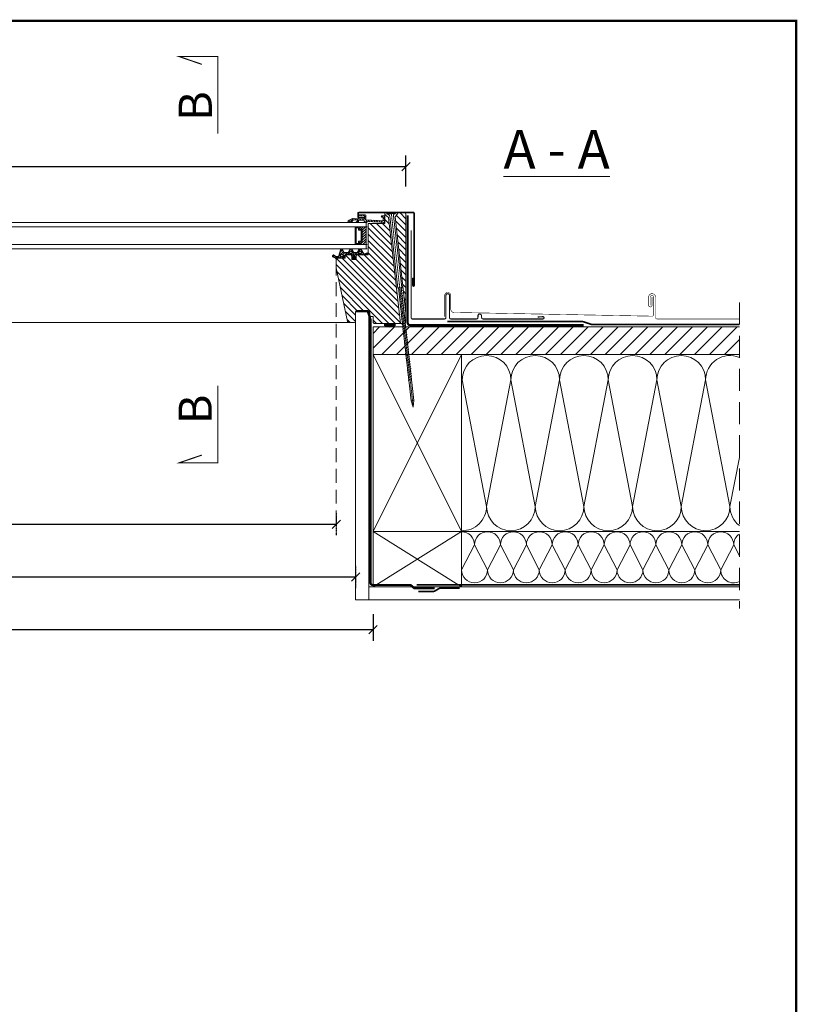
# Model space of a CAD drawing. Units: millimetres. Extents: x 202512 to 206109, y -10814 to -8836.
# Drawn here: x 204605 to 205308, y -9726 to -8836 of the extents above; entities that cross this region are included whole.
import ezdxf

# ---------------------------------------------------------------- set-up
doc = ezdxf.new("R2010")
doc.units = ezdxf.units.MM
doc.linetypes.add('DASHDOT', pattern=[1, 0.5, -0.25, 0, -0.25])
doc.linetypes.add('HIDDEN', pattern=[0.375, 0.25, -0.125])
for name, color, linetype, lineweight in [('CONSTRUCTION', 40, 'Continuous', 20), ('FAKRO ALL', 1, 'Continuous', 20), ('FAKRO FLASHING', 160, 'Continuous', 20), ('FAKRO TEXT', 80, 'Continuous', 9), ('FAKRO WINDOW', 7, 'Continuous', 20)]:
    doc.layers.add(name, color=color, linetype=linetype, lineweight=lineweight)
doc.layers.add('Domyślne', color=7, linetype='Continuous')
doc.layers.add('DV3_Domyślne', color=7, linetype='Continuous')
doc.styles.add('FAKRO', font='arial.ttf')
doc.styles.get("Standard").update_dxf_attribs({"font": 'arial.ttf'})
doc.dimstyles.new('Kopia FAKRO', dxfattribs={"dimscale": 5, "dimtxt": 4, "dimasz": 1.5, "dimexe": 2, "dimexo": 15, "dimgap": 0.5, "dimtad": 1, "dimdec": 0, "dimrnd": 0.1, "dimzin": 3, "dimdsep": 46, "dimtxsty": 'Standard', "dimblk": 'OBLIQUE', "dimcen": 2, "dimclrd": 3, "dimclre": 3, "dimclrt": 3, "dimadec": 0, "dimazin": 0, "dimtfac": 1, "dimtdec": 0, "dimtix": 1, "dimtmove": 2, "dimatfit": 3, "dimldrblk": 'OBLIQUE', "dimfxl": 0, "dimtolj": 1, "dimarcsym": 0})
pattern_1 = [(45, (-4679.1266, -133.1922), (-1.122532, 1.122532), [])]
pattern_2 = [(135, (425.4113, -346.9954), (-2.828427, -2.828427), [])]

# ---------------------------------------------------------------- blocks, each defined once
blk = doc.blocks.new('_Oblique')
at = {"color": 0, "linetype": 'ByBlock', "lineweight": -2}
blk.add_line((-0.5, -0.5), (0.5, 0.5), dxfattribs=at)
blk = doc.blocks.new('*D11')
at = {"layer": 'Defpoints', "color": 0, "transparency": 16777216}
for p in [(204954.48, -8968.95), (204210.97, -9062.08), (204954.48, -9062.08)]:
    blk.add_point(p, dxfattribs=at)
at = {"layer": 'FAKRO TEXT', "color": 3, "lineweight": -2, "transparency": 16777216}
for p, q in [((204210.97, -8987.08), (204210.97, -8958.95)), ((204954.48, -8987.08), (204954.48, -8958.95)), ((204210.97, -8968.95), (204954.48, -8968.95))]:
    blk.add_line(p, q, dxfattribs=at)
at = {"layer": 'FAKRO TEXT', "color": 3, "lineweight": -2, "transparency": 16777216, "xscale": 7.5, "yscale": 7.5, "zscale": 7.5, "rotation": 180}
blk.add_blockref('_Oblique', (204210.97, -8968.95), dxfattribs=at)
at = {"layer": 'FAKRO TEXT', "color": 3, "lineweight": -2, "transparency": 16777216, "xscale": 7.5, "yscale": 7.5, "zscale": 7.5}
blk.add_blockref('_Oblique', (204954.48, -8968.95), dxfattribs=at)
at = {"layer": 'FAKRO TEXT', "color": 3, "transparency": 16777216, "insert": (204582.73, -8956.11), "char_height": 20, "attachment_point": 5}
blk.add_mtext('\\A1;S', dxfattribs=at)
blk = doc.blocks.new('*D12')
at = {"layer": 'Defpoints', "color": 0, "transparency": 16777216}
for p in [(204240.68, -9298.86), (204924.77, -9298.84), (204924.77, -9387.7)]:
    blk.add_point(p, dxfattribs=at)
at = {"layer": 'FAKRO TEXT', "color": 3, "lineweight": -2, "transparency": 16777216}
for p, q in [((204240.68, -9373.86), (204240.68, -9397.7)), ((204924.77, -9373.84), (204924.77, -9397.7)), ((204240.68, -9387.7), (204924.77, -9387.7))]:
    blk.add_line(p, q, dxfattribs=at)
at = {"layer": 'FAKRO TEXT', "color": 3, "lineweight": -2, "transparency": 16777216, "xscale": 7.5, "yscale": 7.5, "zscale": 7.5, "rotation": 180}
blk.add_blockref('_Oblique', (204240.68, -9387.7), dxfattribs=at)
at = {"layer": 'FAKRO TEXT', "color": 3, "lineweight": -2, "transparency": 16777216, "xscale": 7.5, "yscale": 7.5, "zscale": 7.5}
blk.add_blockref('_Oblique', (204924.77, -9387.7), dxfattribs=at)
at = {"layer": 'FAKRO TEXT', "color": 3, "transparency": 16777216, "insert": (204582.73, -9375.2), "char_height": 20, "attachment_point": 5}
blk.add_mtext('\\A1;W', dxfattribs=at)
blk = doc.blocks.new('*U4')
at = {"layer": 'Domyślne', "linetype": 'Continuous'}
h = blk.add_hatch(dxfattribs=at)
h.set_pattern_fill('ANSI31', scale=0.5, style=0)
h.set_pattern_definition(pattern_1)
edge = h.paths.add_edge_path()
edge.add_line((682.88, 59.8), (685.12, 66.57))
edge.add_line((685.12, 66.57), (685.62, 66.57))
edge.add_line((685.62, 66.57), (687.47, 63.37))
edge.add_line((687.47, 63.37), (691.47, 63.37))
edge.add_line((691.47, 63.37), (693.32, 66.57))
edge.add_line((693.32, 66.57), (694.32, 66.57))
edge.add_line((694.32, 66.57), (696.17, 63.37))
edge.add_line((696.17, 63.37), (699.67, 63.37))
edge.add_line((699.67, 63.37), (701.52, 66.57))
edge.add_line((701.52, 66.57), (702.52, 66.57))
edge.add_line((702.52, 66.57), (705.05, 62.14))
edge.add_arc((705.4, 62.34), 0.4, 209.74123, 286.06401)
edge.add_line((705.51, 61.96), (709.02, 62.97))
edge.add_arc((709.12, 62.59), 0.39, 286.06554, 466.06554, ccw=False)
edge.add_line((709.23, 62.22), (705.31, 61.09))
edge.add_line((705.31, 61.09), (698.42, 61.09))
edge.add_line((698.42, 61.09), (698.02, 58.58))
edge.add_line((698.02, 58.58), (698.33, 58.74))
edge.add_arc((698.39, 58.63), 0.129, 318.2988, 477.3466, ccw=False)
edge.add_line((698.48, 58.54), (697.82, 57.79))
edge.add_line((697.82, 57.79), (695.2, 57.79))
edge.add_line((695.2, 57.79), (694.55, 58.59))
edge.add_arc((694.66, 58.68), 0.141, 51.03899, 219.44658, ccw=False)
edge.add_line((694.74, 58.79), (695.02, 58.56))
edge.add_line((695.02, 58.56), (694.62, 61.09))
edge.add_line((694.62, 61.09), (689.12, 61.09))
edge.add_arc((689.12, 60.09), 1, 450, 540)
edge.add_line((688.12, 60.09), (688.12, 59.34))
edge.add_arc((687.07, 59.34), 1.05, 272.30979, 360, ccw=False)
edge.add_line((687.11, 58.29), (680.43, 58.3))
edge.add_arc((680.43, 60.3), 2, 244.9596, 269.9596, ccw=False)
edge.add_line((679.58, 58.49), (677.58, 59.42))
edge.add_arc((677.9, 60.1), 0.75, 64.9596, 244.9596, ccw=False)
edge.add_line((678.21, 60.78), (680.32, 59.8))
edge.add_line((680.32, 59.8), (682.88, 59.8))
edge = h.paths.add_edge_path()
edge.add_ellipse((685.62, 60.57), major_axis=(-1.25, 0), ratio=1, start_angle=0, end_angle=360, ccw=False)
edge = h.paths.add_edge_path()
edge.add_ellipse((693.82, 63.37), major_axis=(-1.2, 0), ratio=1, start_angle=0, end_angle=360, ccw=False)
edge = h.paths.add_edge_path()
edge.add_line((697.17, 60.52), (697.42, 58.56))
edge.add_line((697.42, 58.56), (695.71, 58.56))
edge.add_line((695.71, 58.56), (695.97, 60.52))
edge.add_arc((696.57, 60.47), 0.6, 364.57392, 535.42608, ccw=False)
edge = h.paths.add_edge_path()
edge.add_ellipse((702.02, 63.37), major_axis=(-1.2, 0), ratio=1, start_angle=0, end_angle=360, ccw=False)
at = {"layer": 'DV3_Domyślne', "linetype": 'Continuous'}
h = blk.add_hatch(dxfattribs=at)
h.set_pattern_fill('ANSI31', scale=0.5, style=0)
h.set_pattern_definition([(45, (534.716, 0.0911), (-1.122532, 1.122532), [])])
edge = h.paths.add_edge_path()
edge.add_line((724.5, -0.91), (724.5, -2.91))
edge.add_arc((729, 7.22), 11.08, 246.0398, 293.9602)
edge.add_line((733.5, -2.91), (733.5, -0.91))
edge.add_line((733.5, -0.91), (724.5, -0.91))
edge = h.paths.add_edge_path(flags=16)
edge.add_line((725.5, -1.91), (725.5, -2.41))
edge.add_arc((729, 6.43), 9.5, 248.38728, 291.61272)
edge.add_line((732.5, -2.41), (732.5, -1.91))
edge.add_line((732.5, -1.91), (725.5, -1.91))
at = {"layer": 'FAKRO WINDOW', "linetype": 'Continuous'}
h = blk.add_hatch(dxfattribs=at)
h.set_pattern_fill('LINE', scale=1.259843, angle=135, style=0)
h.set_pattern_definition(pattern_2)
edge = h.paths.add_edge_path()
edge.add_line((727.74, 94.86), (738.53, -0.91))
edge.add_line((738.53, -0.91), (714.79, -0.91))
edge.add_line((714.79, -0.91), (713.79, 0.09))
edge.add_line((713.79, 0.09), (713.79, 5.59))
edge.add_line((713.79, 5.59), (711.29, 5.59))
edge.add_line((711.29, 5.59), (710.5, 10.09))
edge.add_line((710.5, 10.09), (698, 10.09))
edge.add_line((698, 10.09), (698, 1.09))
edge.add_arc((697, 1.09), 1, 270, 360, ccw=False)
edge.add_line((697, 0.09), (691.81, 0.09))
edge.add_arc((691.81, 1.09), 1, 191.99997, 270, ccw=False)
edge.add_line((690.83, 0.88), (680.5, 49.49))
edge.add_line((680.5, 49.49), (680.5, 57.29))
edge.add_arc((681.5, 57.29), 1, 90, 180, ccw=False)
edge.add_line((681.5, 58.29), (688.5, 58.29))
edge.add_line((688.5, 58.29), (688.5, 60.09))
edge.add_arc((689.5, 60.09), 1, 450, 540, ccw=False)
edge.add_line((689.5, 61.09), (694.5, 61.09))
edge.add_line((694.5, 61.09), (694.5, 57.09))
edge.add_line((694.5, 57.09), (698.5, 57.09))
edge.add_line((698.5, 57.09), (698.5, 61.09))
edge.add_line((698.5, 61.09), (709.5, 61.09))
edge.add_line((709.5, 61.09), (709.5, 89.59))
edge.add_line((709.5, 89.59), (724.5, 89.59))
edge.add_line((724.5, 89.59), (724.5, 99.09))
edge.add_line((724.5, 99.09), (724.7, 97.28))
edge.add_line((724.7, 97.28), (727.74, 94.86))
h = blk.add_hatch(dxfattribs=at)
h.set_pattern_fill('LINE', scale=1.259843, angle=45, style=0)
h.set_pattern_definition([(45, (428.3728, -346.9954), (-2.828427, 2.828427), [])])
edge = h.paths.add_edge_path()
edge.add_line((699.9, 95.59), (699.9, 98.79))
edge.add_arc((700.8, 98.79), 0.9, 90, 180, ccw=False)
edge.add_line((700.8, 99.69), (750.26, 99.69))
edge.add_arc((750.26, 98.59), 1.1, 0, 90, ccw=False)
edge.add_line((751.36, 98.59), (751.36, 33.59))
edge.add_arc((750.46, 33.59), 0.9, -180, 0, ccw=False)
edge.add_line((749.56, 33.59), (749.56, 40.12))
edge.add_line((749.56, 40.12), (750.16, 40.12))
edge.add_line((750.16, 40.12), (750.16, 33.59))
edge.add_arc((750.46, 33.59), 0.3, 180, 360)
edge.add_line((750.76, 33.59), (750.76, 98.59))
edge.add_arc((750.26, 98.59), 0.5, 0, 90)
edge.add_line((750.26, 99.09), (700.8, 99.09))
edge.add_arc((700.8, 98.79), 0.3, 90, 180)
edge.add_line((700.5, 98.79), (700.5, 95.59))
edge.add_arc((700.8, 95.59), 0.3, 180, 265)
edge.add_line((700.77, 95.29), (705.8, 94.85))
edge.add_line((705.8, 94.85), (705.75, 94.25))
edge.add_line((705.75, 94.25), (700.72, 94.69))
edge.add_arc((700.8, 95.59), 0.9, 180, 265, ccw=False)
h = blk.add_hatch(dxfattribs=at)
h.set_pattern_fill('LINE', scale=1.2598, angle=135, style=0)
h.set_pattern_definition([(135, (534.7202, 0), (-2.82833, -2.82833), [])])
edge = h.paths.add_edge_path()
edge.add_spline(control_points=[(733.73, 95.61), (736.09, 98.62)], knot_values=[0.5, 0.5, 1, 1], degree=1, periodic=0)
edge.add_spline(control_points=[(736.09, 98.62), (736.06, 99.09)], knot_values=[0, 0, 0.5, 0.5], degree=1, periodic=0)
edge.add_line((736.06, 99.09), (742.5, 99.09))
edge.add_arc((742.5, 98.09), 1, 360, 450, ccw=False)
edge.add_line((743.5, 98.09), (743.5, 8.52))
edge.add_line((743.5, 8.52), (733.69, 95.56))
h = blk.add_hatch(dxfattribs=at)
h.set_pattern_fill('LINE', scale=0.5, angle=135, style=0)
h.set_pattern_definition([(135, (-4679.1266, -133.1922), (-1.122532, -1.122532), [])])
edge = h.paths.add_edge_path()
edge.add_line((721.62, 96.61), (723.72, 96.51))
edge.add_arc((723.69, 95.91), 0.6, 357.36811, 447.36811, ccw=False)
edge.add_line((724.29, 95.88), (724, 89.59))
edge.add_line((724, 89.59), (721, 89.73))
edge.add_line((721, 89.73), (721.05, 90.73))
edge.add_line((721.05, 90.73), (705.86, 91.43))
edge.add_line((705.86, 91.43), (705.91, 92.42))
edge.add_line((705.91, 92.42), (700.71, 92.66))
edge.add_line((700.71, 92.66), (700.65, 91.16))
edge.add_line((700.65, 91.16), (699.65, 91.21))
edge.add_line((699.65, 91.21), (699.72, 92.71))
edge.add_line((699.72, 92.71), (694.92, 92.93))
edge.add_line((694.92, 92.93), (694.83, 90.93))
edge.add_line((694.83, 90.93), (693.83, 90.98))
edge.add_line((693.83, 90.98), (693.88, 92.1))
edge.add_line((693.88, 92.1), (691.83, 91.04))
edge.add_line((691.83, 91.04), (691.81, 90.57))
edge.add_line((691.81, 90.57), (691.01, 90.61))
edge.add_line((691.01, 90.61), (691.02, 90.84))
edge.add_arc((693.02, 90.75), 2, 477.36811, 537.36811, ccw=False)
edge.add_line((692.1, 92.53), (694.7, 93.87))
edge.add_arc((695.62, 92.1), 2, 447.36811, 477.36811, ccw=False)
edge.add_line((695.71, 94.09), (705.96, 93.62))
edge.add_line((705.96, 93.62), (706.08, 96.12))
edge.add_line((706.08, 96.12), (701.38, 96.34))
edge.add_arc((701.4, 96.64), 0.3, 177.36811, 267.36811, ccw=False)
edge.add_line((701.1, 96.65), (701.13, 97.25))
edge.add_arc((701.43, 97.24), 0.3, 447.36811, 537.36811, ccw=False)
edge.add_line((701.44, 97.54), (706.73, 97.29))
edge.add_arc((706.71, 96.69), 0.6, 357.36811, 447.36811, ccw=False)
edge.add_line((707.31, 96.66), (707.13, 92.77))
edge.add_line((707.13, 92.77), (722.91, 92.04))
edge.add_line((722.91, 92.04), (723.06, 95.34))
edge.add_line((723.06, 95.34), (721.56, 95.41))
edge.add_arc((721.58, 95.71), 0.3, 177.36811, 267.36811, ccw=False)
edge.add_line((721.28, 95.72), (721.3, 96.32))
edge.add_arc((721.6, 96.31), 0.3, 447.36811, 537.36811, ccw=False)
h = blk.add_hatch(dxfattribs=at)
h.set_pattern_fill('ANSI31', style=0)
h.set_pattern_definition([(45, (-10588.6405, -630.6662), (-2.245064, 2.245064), [])])
h.paths.add_polyline_path([(699.62, 90.57), (694.83, 90.57), (694.83, 90.93), (694.92, 92.93), (699.72, 92.71)])
h = blk.add_hatch(dxfattribs=at)
h.set_pattern_fill('LINE', scale=1.259843, angle=135, style=0)
h.set_pattern_definition(pattern_2)
h.paths.add_polyline_path([(697.5, 70.57), (697.5, 86.57), (702.5, 86.57), (702.5, 85.57), (701.5, 85.57), (701.5, 84.57), (704, 84.57), (704, 72.57), (701.5, 72.57), (701.5, 71.57), (702.5, 71.57), (702.5, 70.57)])
h.paths.add_polyline_path([(698.5, 85.57), (700.5, 85.57), (700.5, 83.57), (703, 83.57), (703, 73.57), (700.5, 73.57), (700.5, 72.57), (700.5, 71.57), (698.5, 71.57)])
h = blk.add_hatch(dxfattribs=at)
h.set_pattern_fill('ANSI31', scale=0.5, style=0)
h.set_pattern_definition(pattern_1)
h.paths.add_polyline_path([(704, 72.57), (704, 84.57), (701.5, 84.57), (701.5, 85.57), (702.5, 85.57), (702.5, 86.57), (707.5, 86.57), (707.5, 70.57), (702.5, 70.57), (702.5, 71.57), (701.5, 71.57), (701.5, 72.57)])
at = {"layer": 'Domyślne', "color": 7, "linetype": 'Continuous'}
for p, q in [((682.88, 59.8), (685.12, 66.57)), ((685.12, 66.57), (685.62, 66.57)), ((685.62, 66.57), (687.47, 63.37)), ((687.47, 63.37), (691.47, 63.37)), ((691.47, 63.37), (693.32, 66.57)), ((693.32, 66.57), (694.32, 66.57)), ((694.32, 66.57), (696.17, 63.37)), ((696.17, 63.37), (699.67, 63.37)), ((699.67, 63.37), (701.52, 66.57)), ((701.52, 66.57), (702.52, 66.57)), ((702.52, 66.57), (705.05, 62.14)), ((705.51, 61.96), (709.02, 62.97)), ((679.58, 58.49), (677.58, 59.42)), ((678.21, 60.78), (680.32, 59.8)), ((680.32, 59.8), (682.88, 59.8)), ((687.11, 58.29), (680.43, 58.3)), ((688.12, 60.09), (688.12, 59.34)), ((694.62, 61.09), (689.12, 61.09)), ((695.2, 57.79), (694.55, 58.59)), ((695.02, 58.56), (694.62, 61.09)), ((694.74, 58.79), (695.02, 58.56)), ((697.82, 57.79), (695.2, 57.79)), ((695.97, 60.52), (695.71, 58.56)), ((695.71, 58.56), (697.42, 58.56)), ((697.42, 58.56), (697.17, 60.52)), ((698.48, 58.54), (697.82, 57.79)), ((698.42, 61.09), (698.02, 58.58)), ((698.02, 58.58), (698.33, 58.74)), ((705.31, 61.09), (698.42, 61.09)), ((709.23, 62.22), (705.31, 61.09))]:
    blk.add_line(p, q, dxfattribs=at)
for centre, radius in [((693.82, 63.37), 1.2), ((702.02, 63.37), 1.2), ((685.62, 60.57), 1.25)]:
    blk.add_circle(centre, radius, dxfattribs=at)
for centre, radius, start, end in [((709.12, 62.59), 0.39, 286.06554, 106.06554), ((677.9, 60.1), 0.75, 64.9596, 244.9596), ((680.43, 60.3), 2, 244.9596, 269.9596), ((687.07, 59.34), 1.05, 272.30979, 360), ((689.12, 60.09), 1, 90, 180), ((694.66, 58.68), 0.141, 51.03899, 219.44658), ((696.57, 60.47), 0.6, 4.57392, 175.42608), ((698.39, 58.63), 0.129, 318.2988, 117.3466), ((705.4, 62.34), 0.4, 209.74123, 286.06401)]:
    blk.add_arc(centre, radius, start, end, dxfattribs=at)
at = {"layer": 'DV3_Domyślne', "color": 7, "linetype": 'Continuous'}
for p, q in [((724.5, -2.91), (724.5, -0.91)), ((725.5, -1.91), (732.5, -1.91)), ((725.5, -2.41), (725.5, -1.91)), ((732.5, -1.91), (732.5, -2.41)), ((733.5, -0.91), (733.5, -2.91))]:
    blk.add_line(p, q, dxfattribs=at)
for centre, radius, start, end in [((729, 7.22), 11.08, 246.0398, 293.9602), ((729, 6.43), 9.5, 248.38728, 291.61272)]:
    blk.add_arc(centre, radius, start, end, dxfattribs=at)
at = {"layer": 'FAKRO WINDOW', "color": 7, "linetype": 'Continuous'}
for p, q in [((742.5, 99.09), (724.5, 99.09)), ((726.33, 98.37), (732.65, 99.09)), ((726.39, 97.88), (726.33, 98.37)), ((726.39, 97.88), (730.37, 98.33)), ((734.34, 98.78), (730.37, 98.33)), ((734.34, 98.78), (734.31, 99.09)), ((743.5, 98.09), (743.5, 0.09)), ((691.02, 90.84), (691.01, 90.61)), ((691.01, 90.61), (691.81, 90.57)), ((691.81, 90.57), (691.83, 91.04)), ((691.83, 91.04), (693.88, 92.1)), ((694.7, 93.87), (692.1, 92.53)), ((693.88, 92.1), (693.83, 90.98)), ((693.83, 90.98), (694.83, 90.93)), ((694.83, 90.93), (694.92, 92.93)), ((694.83, 90.93), (694.83, 90.57)), ((699.62, 90.57), (694.83, 90.57)), ((694.92, 92.93), (699.72, 92.71)), ((705.96, 93.62), (695.71, 94.09)), ((699.72, 92.71), (699.62, 90.57)), ((699.72, 92.71), (699.65, 91.21)), ((699.65, 91.21), (700.65, 91.16)), ((700.65, 91.16), (700.71, 92.66)), ((700.71, 92.66), (705.91, 92.42)), ((701.13, 97.25), (701.1, 96.65)), ((701.38, 96.34), (706.08, 96.12)), ((706.73, 97.29), (701.44, 97.54)), ((705.91, 92.42), (705.86, 91.43)), ((705.86, 91.43), (721.05, 90.73)), ((706.08, 96.12), (705.96, 93.62)), ((707.13, 92.77), (707.31, 96.66)), ((722.91, 92.04), (707.13, 92.77)), ((707.5, 90.57), (707.5, 86.57)), ((721.05, 90.73), (721, 89.73)), ((721, 89.73), (724, 89.59)), ((721.3, 96.32), (721.28, 95.72)), ((721.56, 95.41), (723.06, 95.34)), ((723.72, 96.51), (721.62, 96.61)), ((723.06, 95.34), (722.91, 92.04)), ((724, 89.59), (724.29, 95.88)), ((736.23, 31.22), (728.85, 96.14)), ((732.33, 96.54), (739.71, 31.62)), ((733.7, 95.53), (743.5, 8.52)), ((697.5, 86.57), (702.5, 86.57)), ((697.5, 70.57), (697.5, 86.57)), ((698.5, 71.57), (698.5, 85.57)), ((698.5, 85.57), (700.5, 85.57)), ((700.5, 85.57), (700.5, 83.57)), ((700.5, 85.57), (700.5, 84.57)), ((700.5, 83.57), (703, 83.57)), ((707.5, 86.57), (701.5, 86.57)), ((702.5, 85.57), (701.5, 85.57)), ((701.5, 85.57), (701.5, 84.57)), ((701.5, 84.57), (704, 84.57)), ((702.5, 86.57), (702.5, 85.57)), ((703, 83.57), (703, 73.57)), ((704, 84.57), (704, 72.57)), ((707.5, 70.57), (707.5, 86.57)), ((700.5, 71.57), (698.5, 71.57)), ((700.5, 73.57), (700.5, 71.57)), ((703, 73.57), (700.5, 73.57)), ((700.5, 72.57), (700.5, 71.57)), ((704, 72.57), (701.5, 72.57)), ((701.5, 72.57), (701.5, 71.57)), ((701.5, 71.57), (702.5, 71.57)), ((702.5, 71.57), (702.5, 70.57)), ((685.11, 66.57), (685.61, 66.57)), ((693.31, 66.57), (694.31, 66.57)), ((702.5, 70.57), (697.5, 70.57)), ((701.5, 70.57), (707.5, 70.57)), ((701.51, 66.57), (702.51, 66.57)), ((707.5, 70.57), (707.5, 66.57)), ((694.5, 61.09), (689.5, 61.09)), ((739.71, 31.62), (736.23, 31.22)), ((736.73, 31.28), (739.22, 31.56)), ((748.22, -70.78), (736.73, 31.28)), ((740.06, 31.13), (736.73, 29.4)), ((740.31, 28.93), (736.98, 27.2)), ((740.56, 26.73), (737.23, 25)), ((739.22, 31.56), (750.7, -70.5)), ((740.45, 26.67), (737.12, 24.94)), ((740.7, 24.47), (737.37, 22.74)), ((740.95, 22.27), (737.62, 20.54)), ((741.2, 20.06), (737.88, 18.34)), ((741.35, 17.81), (738.02, 16.08)), ((741.45, 17.86), (738.13, 16.13)), ((741.6, 15.61), (738.27, 13.88)), ((741.85, 13.4), (738.52, 11.68)), ((742.1, 11.2), (738.77, 9.47)), ((742.24, 8.94), (738.91, 7.22)), ((742.35, 9), (739.02, 7.27)), ((742.49, 6.74), (739.17, 5.01)), ((742.74, 4.54), (739.42, 2.81)), ((742.99, 2.34), (739.67, 0.61)), ((743.14, 0.08), (739.81, -1.65)), ((743.24, 0.14), (739.92, -1.59)), ((724.5, -0.91), (733.5, -0.91)), ((724.5, -2.91), (724.5, -0.91)), ((725.5, -1.91), (732.5, -1.91)), ((733.5, -0.91), (733.5, -2.91)), ((743.39, -2.12), (740.06, -3.85)), ((743.87, -4.2), (740.55, -5.93)), ((744.12, -6.4), (740.8, -8.13)), ((744.27, -8.66), (740.94, -10.39)), ((744.37, -8.6), (741.05, -10.33)), ((744.52, -10.86), (741.19, -12.59)), ((744.88, -13.01), (741.55, -14.73)), ((745.13, -15.21), (741.8, -16.94)), ((745.27, -17.47), (741.95, -19.19)), ((745.38, -17.41), (742.05, -19.14)), ((745.52, -19.67), (742.2, -21.4)), ((745.77, -21.87), (742.45, -23.6)), ((746.02, -24.07), (742.7, -25.8)), ((746.27, -26.27), (742.95, -28)), ((746.52, -28.48), (743.19, -30.21)), ((746.52, -28.48), (743.2, -30.2)), ((746.77, -30.68), (743.44, -32.41)), ((747.02, -32.88), (743.69, -34.61)), ((747.27, -35.09), (743.94, -36.81)), ((747.52, -37.29), (744.19, -39.02)), ((747.6, -37.24), (744.28, -38.97)), ((747.85, -39.45), (744.53, -41.17)), ((748.11, -41.65), (744.78, -43.38)), ((748.36, -43.85), (745.03, -45.58)), ((748.61, -46.05), (745.28, -47.78)), ((748.75, -48.31), (745.42, -50.04)), ((749, -50.51), (745.67, -52.24)), ((750.7, -70.5), (748.22, -70.78)), ((748.22, -70.78), (750.12, -76.44)), ((750.7, -70.5), (750.12, -76.44))]:
    blk.add_line(p, q, dxfattribs=at)
at = {"layer": 'FAKRO WINDOW', "color": 7}
blk.add_line((726.33, 98.37), (726.12, 99.09), dxfattribs=at)
at = {"layer": 'FAKRO WINDOW', "color": 7, "linetype": 'DASHDOT'}
blk.add_line((730.28, 99.09), (750.12, -76.44), dxfattribs=at)
at = {"layer": 'FAKRO WINDOW'}
for p, q in [((51.69, 0.09), (691.81, 0.09)), ((738.53, -0.91), (742.5, -0.91))]:
    blk.add_line(p, q, dxfattribs=at)
at = {"layer": 'FAKRO WINDOW', "color": 7}
blk.add_lwpolyline([(724.5, 99.09), (724.7, 97.28), (727.74, 94.86), (738.53, -0.91), (714.79, -0.91), (713.79, 0.09), (713.79, 5.59), (711.29, 5.59), (710.5, 10.09), (698, 10.09), (698, 1.06), (697.71, 0.38), (697, 0.09), (691.81, 0.09), (691.18, 0.31), (690.83, 0.88), (680.5, 49.49), (680.5, 57.29), (680.79, 58), (681.5, 58.29), (688.5, 58.29), (688.5, 61.09), (694.5, 61.09), (694.5, 57.09), (698.5, 57.09), (698.49, 61.04), (698.5, 61.09), (709.5, 61.09), (709.5, 89.59), (724.5, 89.59), (724.5, 99.09)], dxfattribs=at)
at = {"layer": 'FAKRO WINDOW', "color": 7, "linetype": 'Continuous'}
blk.add_lwpolyline([(700.77, 95.29), (705.8, 94.85), (705.75, 94.25), (700.72, 94.69, -0.388879), (699.9, 95.59), (699.9, 98.79, -0.414214), (700.8, 99.69), (750.26, 99.69, -0.414214), (751.36, 98.59), (751.36, 33.59, -1), (749.56, 33.59), (749.56, 40.12), (750.16, 40.12), (750.16, 33.59, 1), (750.76, 33.59), (750.76, 98.59, 0.414214), (750.26, 99.09), (700.8, 99.09, 0.414214), (700.5, 98.79), (700.5, 95.59, 0.388879)], format="xyb", close=True, dxfattribs=at)
for points in [[(708.5, 90.57), (104.39, 90.57), (36, 90.57)], [(708.5, 86.57), (104.39, 86.57), (36, 86.57)], [(708.5, 70.57), (104.39, 70.57), (36, 70.57)], [(708.5, 66.57), (104.39, 66.57), (36, 66.57)]]:
    blk.add_lwpolyline(points, dxfattribs=at)
for centre, radius, start, end in [((734.32, 96.76), 2, 96.4863, 186.4863), ((742.5, 98.09), 1, 360, 90), ((693.02, 90.75), 2, 117.36811, 177.36811), ((695.62, 92.1), 2, 87.36811, 117.36811), ((701.4, 96.64), 0.3, 177.36811, 267.36811), ((701.43, 97.24), 0.3, 87.36811, 177.36811), ((706.71, 96.69), 0.6, 357.36811, 87.36811), ((721.58, 95.71), 0.3, 177.36811, 267.36811), ((721.6, 96.31), 0.3, 87.36811, 177.36811), ((723.69, 95.91), 0.6, 357.36811, 87.36811), ((726.86, 95.92), 2, 6.4863, 96.4863), ((689.5, 60.09), 1, 90, 180), ((742.5, 0.09), 1, 270, 360)]:
    blk.add_arc(centre, radius, start, end, dxfattribs=at)
blk.add_open_spline([(736.06, 99.09), (736.09, 98.62), (733.73, 95.61)], degree=1, dxfattribs=at)
blk = doc.blocks.new('*D22')
at = {"layer": 'Defpoints', "color": 0, "transparency": 16777216}
for p in [(204273.97, -9056.61), (204891.48, -9056.61), (204891.48, -9292.39)]:
    blk.add_point(p, dxfattribs=at)
at = {"layer": 'FAKRO TEXT', "color": 3, "linetype": 'HIDDEN', "lineweight": -2, "transparency": 16777216}
for p, q in [((204273.97, -9282.39), (204273.97, -9302.39)), ((204891.48, -9282.39), (204891.48, -9302.39))]:
    blk.add_line(p, q, dxfattribs=at)
at = {"layer": 'FAKRO TEXT', "color": 3, "lineweight": -2, "transparency": 16777216}
blk.add_line((204273.97, -9292.39), (204891.48, -9292.39), dxfattribs=at)
at = {"layer": 'FAKRO TEXT', "color": 3, "lineweight": -2, "transparency": 16777216, "xscale": 7.5, "yscale": 7.5, "zscale": 7.5, "rotation": 180}
blk.add_blockref('_Oblique', (204273.97, -9292.39), dxfattribs=at)
at = {"layer": 'FAKRO TEXT', "color": 3, "lineweight": -2, "transparency": 16777216, "xscale": 7.5, "yscale": 7.5, "zscale": 7.5}
blk.add_blockref('_Oblique', (204891.48, -9292.39), dxfattribs=at)
at = {"layer": 'FAKRO TEXT', "color": 3, "transparency": 16777216, "insert": (204582.73, -9279.73), "char_height": 20, "attachment_point": 5}
blk.add_mtext('\\A1;a', dxfattribs=at)
blk = doc.blocks.new('*D23')
at = {"layer": 'Defpoints', "color": 0, "transparency": 16777216}
for p in [(204256.47, -9104.42), (204908.98, -9104.45), (204908.98, -9340.05)]:
    blk.add_point(p, dxfattribs=at)
at = {"layer": 'FAKRO TEXT', "color": 3, "linetype": 'HIDDEN', "lineweight": -2, "transparency": 16777216}
for p, q in [((204256.47, -9330.05), (204256.47, -9350.05)), ((204908.98, -9330.05), (204908.98, -9350.05))]:
    blk.add_line(p, q, dxfattribs=at)
at = {"layer": 'FAKRO TEXT', "color": 3, "lineweight": -2, "transparency": 16777216}
blk.add_line((204256.47, -9340.05), (204908.98, -9340.05), dxfattribs=at)
at = {"layer": 'FAKRO TEXT', "color": 3, "lineweight": -2, "transparency": 16777216, "xscale": 7.5, "yscale": 7.5, "zscale": 7.5, "rotation": 180}
blk.add_blockref('_Oblique', (204256.47, -9340.05), dxfattribs=at)
at = {"layer": 'FAKRO TEXT', "color": 3, "lineweight": -2, "transparency": 16777216, "xscale": 7.5, "yscale": 7.5, "zscale": 7.5}
blk.add_blockref('_Oblique', (204908.98, -9340.05), dxfattribs=at)
at = {"layer": 'FAKRO TEXT', "color": 3, "transparency": 16777216, "insert": (204582.73, -9324.77), "char_height": 20, "attachment_point": 5}
blk.add_mtext('\\A1;p', dxfattribs=at)

msp = doc.modelspace()

# ---------------------------------------------------------------- hatches: boundary and pattern name
at = {"layer": 'CONSTRUCTION'}
h = msp.add_hatch(dxfattribs=at)
h.set_pattern_fill('ANSI31', color=256, scale=3)
h.set_pattern_definition([(45, (15457.179, -7065.437), (-6.7351921, 6.7351921), [])])
h.paths.add_polyline_path([(204924.77, -9113.86), (205255.9, -9113.86), (205255.9, -9138.86), (204924.77, -9138.86)])

# ---------------------------------------------------------------- linework, layer by layer
at = {"layer": 'CONSTRUCTION', "linetype": 'HIDDEN', "ltscale": 80}
msp.add_line((205255.9, -9091.9), (205255.9, -9368.7), dxfattribs=at)
at = {"layer": 'CONSTRUCTION'}
for p, q in [((204908.98, -9099.91), (204908.98, -9360.86)), ((204920.98, -9099.91), (204920.98, -9360.86)), ((204924.77, -9113.86), (204924.77, -9143.88)), ((204924.77, -9113.86), (204924.77, -9348.86)), ((204924.77, -9113.86), (205255.9, -9113.86)), ((204924.77, -9138.86), (205255.9, -9138.86)), ((204924.77, -9138.86), (205004.77, -9298.86)), ((204924.77, -9298.86), (205004.77, -9138.86)), ((205004.77, -9138.86), (205004.77, -9348.86)), ((205005.35, -9161.82), (205027.36, -9276.22)), ((205027.36, -9276.22), (205049.36, -9161.82)), ((205049.36, -9161.82), (205071.36, -9276.22)), ((205071.36, -9276.22), (205093.37, -9161.82)), ((205093.37, -9161.82), (205115.37, -9276.22)), ((205115.37, -9276.22), (205137.37, -9161.82)), ((205137.37, -9161.82), (205159.38, -9276.22)), ((205159.38, -9276.22), (205181.38, -9161.82)), ((205181.38, -9161.82), (205203.39, -9276.22)), ((205203.39, -9276.22), (205225.39, -9161.82)), ((205225.39, -9161.82), (205247.39, -9276.22)), ((205247.39, -9276.22), (205255.9, -9231.99)), ((204924.77, -9298.86), (205255.9, -9298.86)), ((205004.77, -9298.86), (204924.77, -9348.86)), ((205004.77, -9348.86), (204924.77, -9298.86)), ((205016.49, -9310.91), (205004.77, -9333.7)), ((205028.2, -9333.7), (205016.49, -9310.91)), ((205039.91, -9310.91), (205028.2, -9333.7)), ((205051.63, -9333.7), (205039.91, -9310.91)), ((205063.34, -9310.91), (205051.63, -9333.7)), ((205075.06, -9333.7), (205063.34, -9310.91)), ((205086.77, -9310.91), (205075.06, -9333.7)), ((205098.48, -9333.7), (205086.77, -9310.91)), ((205110.2, -9310.91), (205098.48, -9333.7)), ((205121.91, -9333.7), (205110.2, -9310.91)), ((205133.62, -9310.91), (205121.91, -9333.7)), ((205145.34, -9333.7), (205133.62, -9310.91)), ((205157.05, -9310.91), (205145.34, -9333.7)), ((205168.77, -9333.7), (205157.05, -9310.91)), ((205180.48, -9310.91), (205168.77, -9333.7)), ((205192.19, -9333.7), (205180.48, -9310.91)), ((205203.91, -9310.91), (205192.19, -9333.7)), ((205215.62, -9333.7), (205203.91, -9310.91)), ((205227.34, -9310.91), (205215.62, -9333.7)), ((205239.05, -9333.7), (205227.34, -9310.91)), ((205250.76, -9310.91), (205239.05, -9333.7)), ((205255.9, -9320.9), (205250.76, -9310.91)), ((204920.98, -9348.86), (205255.9, -9348.86)), ((204908.98, -9360.86), (205255.9, -9360.86))]:
    msp.add_line(p, q, dxfattribs=at)
at = {"layer": 'CONSTRUCTION', "linetype": 'Continuous', "const_width": 0.5}
for points in [[(205176.91, -9104.24), (204998.13, -9100.87, -0.407007), (204995.01, -9098.06), (204995.01, -9085.58, 1.021101), (204989.54, -9085.58), (204989.54, -9104.8)], [(205176.96, -9086.89), (205176.96, -9094.31, -1), (205173.84, -9094.31), (205173.84, -9086.81, -0.937591), (205180.09, -9086.81), (205180.09, -9105.38, 0.414214), (205181.43, -9106.72)]]:
    msp.add_lwpolyline(points, format="xyb", dxfattribs=at)
at = {"layer": 'CONSTRUCTION', "const_width": 0.5}
msp.add_lwpolyline([(205176.91, -9104.24, 0.476892), (205178.38, -9102.89), (205178.38, -9086.89, 1), (205175.55, -9086.89), (205175.55, -9094.52)], format="xyb", dxfattribs=at)
msp.add_lwpolyline([(205255.9, -9106.72), (205181.43, -9106.72)], dxfattribs=at)
at = {"layer": 'CONSTRUCTION', "linetype": 'HIDDEN', "ltscale": 25, "const_width": 1.5}
for points in [[(205255.9, -9111.81), (205122.94, -9111.81, -0.078702), (205122.32, -9111.72), (205114.54, -9109.19, 0.078702), (205113.92, -9109.09), (204991.79, -9109.09)], [(205003.02, -9350.23), (204985.44, -9350.23, 0.153072), (204984.3, -9350.61), (204980.79, -9352.71, -0.153216), (204979.65, -9353.08), (204965.66, -9353.08)]]:
    msp.add_lwpolyline(points, format="xyb", dxfattribs=at)
msp.add_lwpolyline([(204964.32, -9347.21), (205255.9, -9347.21)], dxfattribs=at)
at = {"layer": 'CONSTRUCTION'}
for centre, radius, start, end in [((205027.36, -9161.82), 22, 0, 180), ((205071.36, -9161.82), 22, 0, 180), ((205115.37, -9161.82), 22, 0, 180), ((205159.38, -9161.82), 22, 0, 180), ((205203.39, -9161.82), 22, 0, 180), ((205247.39, -9161.82), 22, 67.25831, 180), ((205005.35, -9276.22), 22, 268.49016, 0), ((205049.36, -9276.22), 22, 180, 0), ((205093.37, -9276.22), 22, 180, 0), ((205137.37, -9276.22), 22, 180, 0), ((205181.38, -9276.22), 22, 180, 0), ((205225.39, -9276.22), 22, 180, 0), ((205269.4, -9276.22), 22, 180, 232.16259), ((205004.77, -9310.91), 11.71, 0, 90), ((205028.2, -9310.91), 11.71, 0, 180), ((205051.63, -9310.91), 11.71, 0, 180), ((205075.06, -9310.91), 11.71, 0, 180), ((205098.48, -9310.91), 11.71, 0, 180), ((205121.91, -9310.91), 11.71, 0, 180), ((205145.34, -9310.91), 11.71, 0, 180), ((205168.77, -9310.91), 11.71, 0, 180), ((205192.19, -9310.91), 11.71, 0, 180), ((205215.62, -9310.91), 11.71, 0, 180), ((205239.05, -9310.91), 11.71, 0, 180), ((205262.48, -9310.91), 11.71, 124.16247, 180), ((205016.49, -9333.7), 11.71, 180, 0), ((205039.91, -9333.7), 11.71, 180, 0), ((205063.34, -9333.7), 11.71, 180, 0), ((205086.77, -9333.7), 11.71, 180, 0), ((205110.2, -9333.7), 11.71, 180, 0), ((205133.62, -9333.7), 11.71, 180, 0), ((205157.05, -9333.7), 11.71, 180, 0), ((205180.48, -9333.7), 11.71, 180, 0), ((205203.91, -9333.7), 11.71, 180, 0), ((205227.34, -9333.7), 11.71, 180, 0), ((205250.76, -9333.7), 11.71, 180, 296.00557)]:
    msp.add_arc(centre, radius, start, end, dxfattribs=at)
at = {"layer": 'FAKRO ALL', "linetype": 'HIDDEN', "ltscale": 35, "const_width": 2}
for points in [[(204956.12, -9013.08), (204956.12, -9110.3, 0.414214), (204958.12, -9112.3), (205115.13, -9112.3)], [(204919.98, -9099.76), (204922.47, -9107.27), (204922.47, -9345.3, 0.414214), (204924.47, -9347.3), (204958, -9347.3, -0.189049), (204959.36, -9347.83), (204961.55, -9349.86, 0.189049), (204962.91, -9350.39), (204980.46, -9350.39)]]:
    msp.add_lwpolyline(points, format="xyb", dxfattribs=at)
at = {"layer": 'FAKRO ALL', "const_width": 2}
msp.add_lwpolyline([(204920.76, -9099.76), (204908.98, -9099.76)], dxfattribs=at)
at = {"layer": 'FAKRO FLASHING', "const_width": 1}
msp.add_lwpolyline([(205073.55, -9105.05), (205078.31, -9104.68, -0.953005), (205078.31, -9106.76), (205024.24, -9106.76, -0.354196), (205022.78, -9105.41), (205022.78, -9103.95, 1), (205019.6, -9103.95), (205019.6, -9105.41, -0.414214), (205018.26, -9106.76), (204995.19, -9106.76, -0.414214), (204993.85, -9105.41), (204993.85, -9085.52, 1), (204990.67, -9085.52), (204990.67, -9105.41, -0.476892), (204989.21, -9106.76), (204960.16, -9106.76), (204960.16, -9106.76, -0.373238), (204959.31, -9106.02), (204959.29, -9026.59)], format="xyb", dxfattribs=at)
at = {"layer": 'FAKRO TEXT', "linetype": 'HIDDEN', "ltscale": 50}
msp.add_line((204891.48, -9292.39), (204891.48, -9059.34), dxfattribs=at)
at = {"layer": 'FAKRO TEXT', "const_width": 2}
msp.add_lwpolyline([(205307.27, -10812.83), (205307.27, -8837.15), (202513.1, -8837.15), (202513.1, -10812.83)], close=True, dxfattribs=at)
at = {"layer": 'FAKRO TEXT', "lineweight": 25, "const_width": 1}
for points in [[(204784.52, -8939.33), (204784.54, -8869.49), (204749.52, -8869.48), (204770.07, -8876.53)], [(204784.46, -9167.03), (204784.5, -9236.87), (204749.48, -9236.89), (204770.03, -9229.83)]]:
    msp.add_lwpolyline(points, dxfattribs=at)

# ---------------------------------------------------------------- block references
at = {"layer": 'FAKRO TEXT'}
msp.add_blockref('*U4', (204210.98, -9110), dxfattribs=at)

# ---------------------------------------------------------------- texts
at = {"layer": 'FAKRO TEXT', "char_height": 30, "width": 37.7013, "attachment_point": 1, "rotation": 90, "style": 'FAKRO'}
for insert in [(204749.13, -8927.68), (204749.04, -9201.94)]:
    msp.add_mtext('{\\fVerdana|b0|i0|c238|p34;B}', dxfattribs=dict(at, insert=insert))
at = {"layer": 'FAKRO TEXT', "insert": (205042.72, -8935.89), "char_height": 35, "width": 143.7058, "attachment_point": 1, "style": 'FAKRO'}
msp.add_mtext('{\\fVerdana|b0|i0|c238|p34;\\LA - A}', dxfattribs=at)

# ---------------------------------------------------------------- dimensions: what is measured, and where the dimension line sits
at = {"layer": 'FAKRO TEXT'}
for base, p1, p2, text, picture, middle in [((204954.48, -8968.95), (204210.97, -9062.08), (204954.48, -9062.08), 'S', '*D11', (204582.73, -8956.11)), ((204924.77, -9387.7), (204240.68, -9298.86), (204924.77, -9298.84), 'W', '*D12', (204582.73, -9375.2))]:
    dim = msp.add_linear_dim(base=base, p1=p1, p2=p2, text=text, dimstyle='Kopia FAKRO', dxfattribs=at)
    dim.commit()
    dim.dimension.update_dxf_attribs({"geometry": picture, "text_midpoint": middle})
for base, p1, p2, text, picture, middle in [((204891.48, -9292.39), (204273.97, -9056.61), (204891.48, -9056.61), 'a', '*D22', (204582.73, -9279.73)), ((204908.98, -9340.05), (204256.47, -9104.42), (204908.98, -9104.45), 'p', '*D23', (204582.73, -9324.77))]:
    dim = msp.add_linear_dim(base=base, p1=p1, p2=p2, text=text, dimstyle='Kopia FAKRO', override={"dimfxlon": 1}, dxfattribs=at)
    dim.commit()
    dim.dimension.update_dxf_attribs({"geometry": picture, "text_midpoint": middle})

doc.saveas('drawing.dxf')
